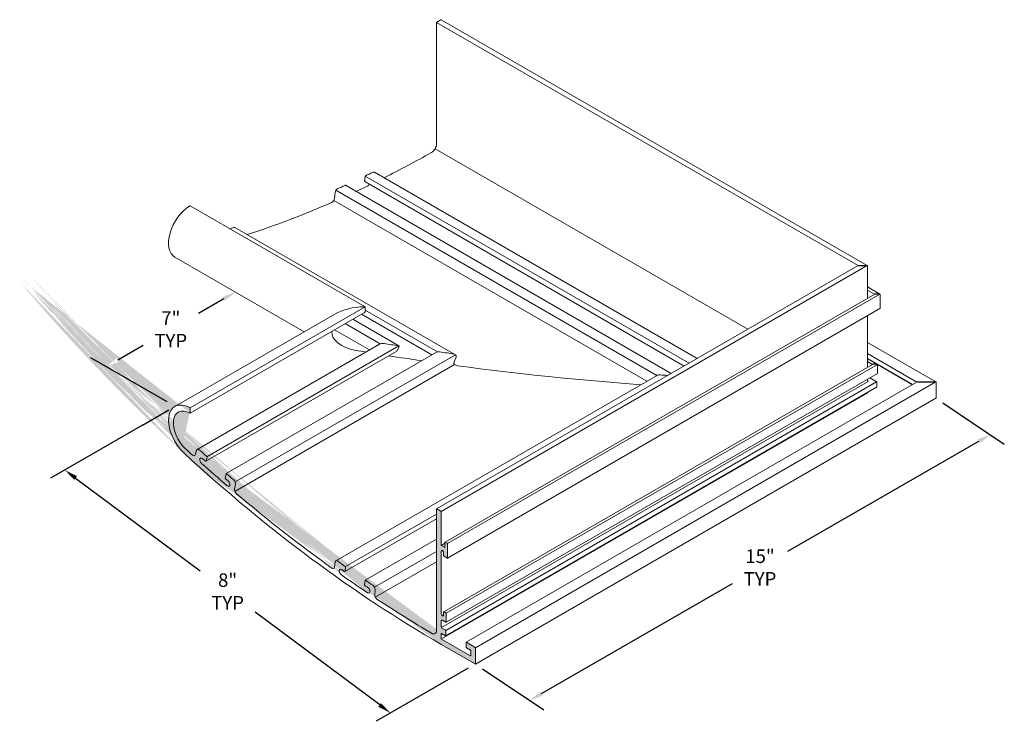
# Model space of a CAD drawing. Units: inches. Extents: x 1.8 to 19.9, y -6.3 to 6.7.
import ezdxf

# ---------------------------------------------------------------- set-up
doc = ezdxf.new("R2010")
doc.units = ezdxf.units.IN
doc.header["$MEASUREMENT"] = 0
doc.header["$PDMODE"] = 3
doc.layers.get('0').update_dxf_attribs({"linetype": 'CONTINUOUS'})
doc.layers.get('Defpoints').update_dxf_attribs({"color": 252, "linetype": 'CONTINUOUS'})
doc.layers.add('DIM', color=1, linetype='CONTINUOUS')
doc.styles.add('STD', font='romand.shx')
doc.dimstyles.new('M-DIM2$0', dxfattribs={"dimscale": 2, "dimtxt": 0.125, "dimasz": 0.125, "dimexe": 0.14, "dimexo": 0.07, "dimgap": 0.09, "dimtad": 0, "dimtih": 1, "dimtoh": 1, "dimdec": 6, "dimzin": 3, "dimdsep": 46, "dimlunit": 5, "dimtxsty": 'STD', "dimcen": 0, "dimclrd": 2, "dimclre": 3, "dimclrt": 256, "dimadec": 0, "dimazin": 0, "dimtfac": 1, "dimtdec": 6, "dimtofl": 0, "dimtmove": 1, "dimatfit": 3, "dimfxl": 0, "dimfrac": 2, "dimtolj": 1, "dimtzin": 0, "dimarcsym": 0})

# ---------------------------------------------------------------- blocks, each defined once
blk = doc.blocks.new('*D5')
at = {"layer": 'Defpoints', "color": 0}
for p in [(7.041, 0.911), (3.393, 0.267), (4.659, -0.464)]:
    blk.add_point(p, dxfattribs=at)
at = {"layer": 'DIM', "color": 2, "lineweight": -2}
for p, q in [((5.558, 1.517), (5.092, 1.248)), ((3.609, 0.392), (4.076, 0.661))]:
    blk.add_line(p, q, dxfattribs=at)
at = {"layer": 'DIM', "color": 3, "lineweight": -2}
blk.add_line((4.519, -0.383), (3.113, 0.428), dxfattribs=at)
at = {"layer": 'DIM', "color": 2}
for points in [[(5.538, 1.553), (5.579, 1.481), (5.775, 1.642)], [(3.589, 0.428), (3.63, 0.356), (3.393, 0.267)]]:
    blk.add_solid(points, dxfattribs=at)
at = {"layer": 'DIM', "insert": (4.584, 0.954), "char_height": 0.25, "attachment_point": 5, "style": 'STD'}
blk.add_mtext('\\A1;{\\fArial|b0|i0|c0|p34;7"\\PTYP}', dxfattribs=at)
blk = doc.blocks.new('*D6')
at = {"layer": 'Defpoints', "color": 0}
for p in [(4.195, -0.732), (2.63, -1.636), (10.197, -5.213)]:
    blk.add_point(p, dxfattribs=at)
at = {"layer": 'DIM', "color": 3, "lineweight": -2}
for p, q in [((4.063, -0.808), (2.366, -1.788)), ((10.065, -5.289), (8.368, -6.269))]:
    blk.add_line(p, q, dxfattribs=at)
at = {"layer": 'DIM', "color": 2, "lineweight": -2}
for p, q in [((2.831, -1.785), (5.123, -3.497)), ((8.432, -5.967), (6.139, -4.256))]:
    blk.add_line(p, q, dxfattribs=at)
at = {"layer": 'DIM', "color": 2}
for points in [[(2.856, -1.752), (2.806, -1.819), (2.63, -1.636)], [(8.457, -5.934), (8.407, -6.001), (8.632, -6.117)]]:
    blk.add_solid(points, dxfattribs=at)
at = {"layer": 'DIM', "insert": (5.631, -3.876), "char_height": 0.25, "attachment_point": 5, "style": 'STD'}
blk.add_mtext('\\A1;{\\fArial|b0|i0|c0|p34;8"\\PTYP}', dxfattribs=at)
blk = doc.blocks.new('*D7')
at = {"layer": 'Defpoints', "color": 0}
for p in [(18.68, -0.315), (10.197, -5.213), (11.198, -5.884)]:
    blk.add_point(p, dxfattribs=at)
at = {"layer": 'DIM', "color": 3, "lineweight": -2}
for p, q in [((18.81, -0.402), (19.94, -1.16)), ((10.327, -5.3), (11.457, -6.058))]:
    blk.add_line(p, q, dxfattribs=at)
at = {"layer": 'DIM', "color": 2, "lineweight": -2}
for p, q in [((19.464, -1.111), (15.947, -3.142)), ((11.414, -5.759), (14.931, -3.728))]:
    blk.add_line(p, q, dxfattribs=at)
at = {"layer": 'DIM', "color": 2}
for points in [[(19.443, -1.075), (19.485, -1.147), (19.681, -0.986)], [(11.393, -5.723), (11.435, -5.795), (11.198, -5.884)]]:
    blk.add_solid(points, dxfattribs=at)
at = {"layer": 'DIM', "insert": (15.439, -3.435), "char_height": 0.25, "attachment_point": 5, "style": 'STD'}
blk.add_mtext('\\A1;{\\fArial|b0|i0|c0|p34;15"\\PTYP}', dxfattribs=at)

msp = doc.modelspace()

# ---------------------------------------------------------------- hatches: boundary and pattern name
h = msp.add_hatch(color=256)
edge = h.paths.add_edge_path()
edge.add_ellipse((9.5666735, 14.5401869), major_axis=(-11.8125, 20.4598502), ratio=0.5773502692, start_angle=121.93164727, end_angle=128.06835273, ccw=False)
edge.add_ellipse((5.7993538, -2.0251878), major_axis=(-0.03125, 0.0541266), ratio=0.5773502692, start_angle=79.25554824, end_angle=121.93164727, ccw=False)
edge.add_ellipse((5.7993538, -2.0251878), major_axis=(-0.03125, 0.0541266), ratio=0.5773502692, start_angle=31.7796689, end_angle=79.25554824, ccw=False)
edge.add_line((5.7563309, -1.9886779), (5.7765451, -1.900991))
edge.add_ellipse((5.7335221, -1.8644811), major_axis=(-0.03125, 0.0541266), ratio=0.5773502692, start_angle=211.7796689, end_angle=259.1163291)
edge.add_ellipse((5.7335221, -1.8644811), major_axis=(-0.03125, 0.0541266), ratio=0.5773502692, start_angle=259.1163291, end_angle=301.62687997)
edge.add_ellipse((9.5666735, 14.5401869), major_axis=(-11.6875, 20.2433438), ratio=0.5773502692, start_angle=121.1510313, end_angle=121.62687997, ccw=False)
edge.add_ellipse((5.6086346, -1.713356), major_axis=(-0.005, 0.0086603), ratio=0.5773502692, start_angle=301.1510313, end_angle=360)
edge.add_ellipse((5.6086346, -1.713356), major_axis=(-0.005, 0.0086603), ratio=0.5773502692, start_angle=360, end_angle=390.5)
edge.add_line((5.6017888, -1.7073592), (5.5831978, -1.7796324))
edge.add_ellipse((5.5900436, -1.7856292), major_axis=(0.005, -0.0086603), ratio=0.5773502692, start_angle=210.5, end_angle=301.14812108)
edge.add_ellipse((9.5666735, 14.5401869), major_axis=(11.75, -20.351597), ratio=0.5773502692, start_angle=301.14812108, end_angle=301.3237295)
edge.add_ellipse((5.6273693, -1.878683), major_axis=(0.03125, -0.0541266), ratio=0.5773502692, start_angle=301.3237295, end_angle=481.3237295, ccw=False)
edge.add_ellipse((9.5666735, 14.5401869), major_axis=(-11.8125, 20.4598502), ratio=0.5773502692, start_angle=119.6762705, end_angle=121.3237295, ccw=False)
edge.add_ellipse((5.1635755, -1.4724106), major_axis=(-0.03125, 0.0541266), ratio=0.5773502692, start_angle=299.6762705, end_angle=479.6762705, ccw=False)
edge.add_ellipse((9.5666735, 14.5401869), major_axis=(11.75, -20.351597), ratio=0.5773502692, start_angle=299.6762705, end_angle=299.85187892)
edge.add_ellipse((5.2262427, -1.4669482), major_axis=(0.005, -0.0086603), ratio=0.5773502692, start_angle=299.85187892, end_angle=360)
edge.add_ellipse((5.2262427, -1.4669482), major_axis=(0.005, -0.0086603), ratio=0.5773502692, start_angle=360, end_angle=390.5)
edge.add_line((5.2330885, -1.472945), (5.2516795, -1.4006718))
edge.add_ellipse((5.2448336, -1.394675), major_axis=(-0.005, 0.0086603), ratio=0.5773502692, start_angle=210.5, end_angle=257.83364083)
edge.add_ellipse((5.2448336, -1.394675), major_axis=(-0.005, 0.0086603), ratio=0.5773502692, start_angle=257.83364083, end_angle=299.8489687)
edge.add_ellipse((9.5666735, 14.5401869), major_axis=(-11.6875, 20.2433438), ratio=0.5773502692, start_angle=119.37312003, end_angle=119.8489687, ccw=False)
edge.add_ellipse((5.1024269, -1.3116567), major_axis=(-0.03125, 0.0541266), ratio=0.5773502692, start_angle=299.37312003, end_angle=360)
edge.add_ellipse((5.1024269, -1.3116567), major_axis=(-0.03125, 0.0541266), ratio=0.5773502692, start_angle=360, end_angle=389.2203311)
edge.add_line((5.0598982, -1.2732254), (5.0358619, -1.3575642))
edge.add_ellipse((4.9933332, -1.319133), major_axis=(0.03125, -0.0541266), ratio=0.5773502692, start_angle=299.06835273, end_angle=389.2203311, ccw=False)
edge.add_ellipse((9.5666735, 14.5401869), major_axis=(-11.8125, 20.4598502), ratio=0.5773502692, start_angle=118.61119945, end_angle=119.06835273, ccw=False)
edge.add_ellipse((4.9405664, -0.9518075), major_axis=(-0.219, 0.3793191), ratio=0.5773502692, start_angle=316.34299281, end_angle=478.61119945, ccw=False)
edge.add_ellipse((4.9331418, -0.5818309), major_axis=(0.005, -0.0086603), ratio=0.5773502692, start_angle=316.34299281, end_angle=360)
edge.add_ellipse((4.9331418, -0.5818309), major_axis=(0.005, -0.0086603), ratio=0.5773502692, start_angle=360, end_angle=405)
edge.add_line((4.9402129, -0.5859134), (4.9402129, -0.5001621))
edge.add_ellipse((4.9331418, -0.4960797), major_axis=(-0.005, 0.0086603), ratio=0.5773502692, start_angle=225, end_angle=270)
edge.add_ellipse((4.9331418, -0.4960797), major_axis=(-0.005, 0.0086603), ratio=0.5773502692, start_angle=270, end_angle=316.08795993)
edge.add_ellipse((4.9405664, -0.9518075), major_axis=(-0.2815, 0.4875723), ratio=0.5773502692, start_angle=316.08795993, end_angle=360)
edge.add_ellipse((4.9405664, -0.9518075), major_axis=(-0.2815, 0.4875723), ratio=0.5773502692, start_angle=360, end_angle=478.61119945)
edge.add_ellipse((9.5666735, 14.5401869), major_axis=(11.875, -20.5681033), ratio=0.5773502692, start_angle=298.61119945, end_angle=315)
edge.add_line((9.5666735, -4.8516069), (10.1922485, -5.2127828))
edge.add_ellipse((10.1922485, -5.2046178), major_axis=(0.005, -0.0086603), ratio=0.5773502692, start_angle=315, end_angle=360)
edge.add_ellipse((10.1922485, -5.2046178), major_axis=(0.005, -0.0086603), ratio=0.5773502692, start_angle=360, end_angle=405)
edge.add_line((10.1993196, -5.2087003), (10.1993196, -4.918844))
edge.add_ellipse((10.1922485, -4.9147615), major_axis=(-0.005, 0.0086603), ratio=0.5773502692, start_angle=225, end_angle=270)
edge.add_ellipse((10.1922485, -4.9147615), major_axis=(-0.005, 0.0086603), ratio=0.5773502692, start_angle=270, end_angle=315)
edge.add_line((10.1922485, -4.9065966), (10.029614, -4.8126994))
edge.add_ellipse((10.029614, -4.8208644), major_axis=(-0.005, 0.0086603), ratio=0.5773502692, start_angle=315, end_angle=360)
edge.add_ellipse((10.029614, -4.8208644), major_axis=(-0.005, 0.0086603), ratio=0.5773502692, start_angle=360, end_angle=405)
edge.add_line((10.0225429, -4.8167819), (10.0225429, -4.9025141))
edge.add_ellipse((10.029614, -4.9065966), major_axis=(0.005, -0.0086603), ratio=0.5773502692, start_angle=225, end_angle=315)
edge.add_line((10.029614, -4.9147615), (10.1038602, -4.9576276))
edge.add_ellipse((10.1038602, -4.9657926), major_axis=(0.005, -0.0086603), ratio=0.5773502692, start_angle=45, end_angle=135, ccw=False)
edge.add_line((10.1109312, -4.969875), (10.1109312, -5.0556072))
edge.add_ellipse((10.1038602, -5.0515247), major_axis=(0.005, -0.0086603), ratio=0.5773502692, start_angle=315, end_angle=405, ccw=False)
edge.add_line((10.1038602, -5.0596897), (9.5718441, -4.7525301))
edge.add_ellipse((9.5737446, -4.7454623), major_axis=(-0.005, 0.0086603), ratio=0.5773502692, start_angle=90, end_angle=135, ccw=False)
edge.add_ellipse((9.5737446, -4.7454623), major_axis=(-0.005, 0.0086603), ratio=0.5773502692, start_angle=45, end_angle=90, ccw=False)
edge.add_line((9.5666735, -4.7413798), (9.5666735, -4.6556477))
edge.add_ellipse((9.5737446, -4.6597302), major_axis=(-0.005, 0.0086603), ratio=0.5773502692, start_angle=315, end_angle=405, ccw=False)
edge.add_line((9.5737446, -4.6515652), (9.6458695, -4.6932065))
edge.add_ellipse((9.6458695, -4.6850416), major_axis=(0.005, -0.0086603), ratio=0.5773502692, start_angle=315, end_angle=360)
edge.add_ellipse((9.6458695, -4.6850416), major_axis=(0.005, -0.0086603), ratio=0.5773502692, start_angle=360, end_angle=405)
edge.add_line((9.6529405, -4.6891241), (9.6529405, -4.6033919))
edge.add_ellipse((9.6458695, -4.5993094), major_axis=(-0.005, 0.0086603), ratio=0.5773502692, start_angle=225, end_angle=270)
edge.add_ellipse((9.6458695, -4.5993094), major_axis=(-0.005, 0.0086603), ratio=0.5773502692, start_angle=270, end_angle=315)
edge.add_line((9.6458695, -4.5911445), (9.5885938, -4.5580764))
edge.add_ellipse((9.5885938, -4.532765), major_axis=(-0.0155, 0.0268468), ratio=0.5773502692, start_angle=90, end_angle=135, ccw=False)
edge.add_ellipse((9.5885938, -4.532765), major_axis=(-0.0155, 0.0268468), ratio=0.5773502692, start_angle=45, end_angle=90, ccw=False)
edge.add_line((9.5666735, -4.5201093), (9.5666735, -4.419374))
edge.add_ellipse((9.5885938, -4.4320297), major_axis=(-0.0155, 0.0268468), ratio=0.5773502692, start_angle=315, end_angle=405, ccw=False)
edge.add_line((9.5885938, -4.4067183), (9.6530902, -4.4439553))
edge.add_ellipse((9.6530902, -4.4357903), major_axis=(0.005, -0.0086603), ratio=0.5773502692, start_angle=315, end_angle=360)
edge.add_ellipse((9.6530902, -4.4357903), major_axis=(0.005, -0.0086603), ratio=0.5773502692, start_angle=360, end_angle=405)
edge.add_line((9.6601612, -4.4398728), (9.6601612, -4.2847385))
edge.add_ellipse((9.6530902, -4.280656), major_axis=(-0.005, 0.0086603), ratio=0.5773502692, start_angle=225, end_angle=270)
edge.add_ellipse((9.6530902, -4.280656), major_axis=(-0.005, 0.0086603), ratio=0.5773502692, start_angle=270, end_angle=315)
edge.add_line((9.6530902, -4.272491), (9.6175852, -4.2519922))
edge.add_ellipse((9.6175852, -4.2601572), major_axis=(-0.005, 0.0086603), ratio=0.5773502692, start_angle=315, end_angle=360)
edge.add_ellipse((9.6175852, -4.2601572), major_axis=(-0.005, 0.0086603), ratio=0.5773502692, start_angle=360, end_angle=405)
edge.add_line((9.6105141, -4.2560747), (9.6105141, -4.3124129))
edge.add_ellipse((9.5885938, -4.2997572), major_axis=(0.0155, -0.0268468), ratio=0.5773502692, start_angle=225, end_angle=405, ccw=False)
edge.add_line((9.5666735, -4.2871015), (9.5666735, -3.1342084))
edge.add_ellipse((9.5885938, -3.1468641), major_axis=(-0.0155, 0.0268468), ratio=0.5773502692, start_angle=225, end_angle=405, ccw=False)
edge.add_line((9.6105141, -3.1595198), (9.6105141, -3.215858))
edge.add_ellipse((9.6175852, -3.2199405), major_axis=(0.005, -0.0086603), ratio=0.5773502692, start_angle=225, end_angle=315)
edge.add_line((9.6175852, -3.2281055), (9.6761595, -3.2619234))
edge.add_ellipse((9.6761595, -3.2537584), major_axis=(0.005, -0.0086603), ratio=0.5773502692, start_angle=315, end_angle=360)
edge.add_ellipse((9.6761595, -3.2537584), major_axis=(0.005, -0.0086603), ratio=0.5773502692, start_angle=360, end_angle=405)
edge.add_line((9.6832306, -3.2578409), (9.6832306, -3.0006445))
edge.add_ellipse((9.6761595, -2.996562), major_axis=(-0.005, 0.0086603), ratio=0.5773502692, start_angle=225, end_angle=270)
edge.add_ellipse((9.6761595, -2.996562), major_axis=(-0.005, 0.0086603), ratio=0.5773502692, start_angle=270, end_angle=315)
edge.add_line((9.6761595, -2.988397), (9.6413617, -2.9683065))
edge.add_ellipse((9.6412622, -2.9771451), major_axis=(-0.0054481, 0.0094364), ratio=0.5773502692, start_angle=314.26058299, end_angle=360)
edge.add_ellipse((9.6412622, -2.9771451), major_axis=(-0.0054481, 0.0094364), ratio=0.5773502692, start_angle=360, end_angle=400.28679503)
edge.add_line((9.6335835, -2.9719807), (9.6335835, -3.0577129))
edge.add_ellipse((9.6265124, -3.0536304), major_axis=(0.005, -0.0086603), ratio=0.5773502692, start_angle=315, end_angle=405, ccw=False)
edge.add_line((9.6265124, -3.0617953), (9.5718441, -3.0302326))
edge.add_ellipse((9.5737446, -3.0231648), major_axis=(-0.005, 0.0086603), ratio=0.5773502692, start_angle=90, end_angle=135, ccw=False)
edge.add_ellipse((9.5737446, -3.0231648), major_axis=(-0.005, 0.0086603), ratio=0.5773502692, start_angle=45, end_angle=90, ccw=False)
edge.add_line((9.5666735, -3.0190824), (9.5666735, -2.4102821))
edge.add_ellipse((9.5596024, -2.4061996), major_axis=(-0.005, 0.0086603), ratio=0.5773502692, start_angle=225, end_angle=270)
edge.add_ellipse((9.5596024, -2.4061996), major_axis=(-0.005, 0.0086603), ratio=0.5773502692, start_angle=270, end_angle=315)
edge.add_line((9.5596024, -2.3980346), (9.4853562, -2.3551686))
edge.add_ellipse((9.4853562, -2.3633335), major_axis=(-0.005, 0.0086603), ratio=0.5773502692, start_angle=315, end_angle=360)
edge.add_ellipse((9.4853562, -2.3633335), major_axis=(-0.005, 0.0086603), ratio=0.5773502692, start_angle=360, end_angle=405)
edge.add_line((9.4782852, -2.3592511), (9.4782852, -4.5953659))
edge.add_ellipse((9.3898968, -4.5443349), major_axis=(0.0625, -0.1082532), ratio=0.5773502692, start_angle=314.39045893, end_angle=405, ccw=False)
edge.add_ellipse((9.5666735, 14.5401869), major_axis=(-11.8125, 20.4598502), ratio=0.5773502692, start_angle=130.93164727, end_angle=134.39045893, ccw=False)
edge.add_ellipse((8.3846195, -3.9675754), major_axis=(-0.03125, 0.0541266), ratio=0.5773502692, start_angle=86.61782362, end_angle=130.93164727, ccw=False)
edge.add_ellipse((8.3846195, -3.9675754), major_axis=(-0.03125, 0.0541266), ratio=0.5773502692, start_angle=40.7796689, end_angle=86.61782362, ccw=False)
edge.add_line((8.3405451, -3.9383736), (8.3470498, -3.8403434))
edge.add_ellipse((8.3029755, -3.8111416), major_axis=(-0.03125, 0.0541266), ratio=0.5773502692, start_angle=220.7796689, end_angle=266.48876197)
edge.add_ellipse((8.3029755, -3.8111416), major_axis=(-0.03125, 0.0541266), ratio=0.5773502692, start_angle=266.48876197, end_angle=310.62687997)
edge.add_ellipse((9.5666735, 14.5401869), major_axis=(-11.6875, 20.2433438), ratio=0.5773502692, start_angle=130.1510313, end_angle=130.62687997, ccw=False)
edge.add_ellipse((8.16892, -3.6782553), major_axis=(-0.005, 0.0086603), ratio=0.5773502692, start_angle=310.1510313, end_angle=360)
edge.add_ellipse((8.16892, -3.6782553), major_axis=(-0.005, 0.0086603), ratio=0.5773502692, start_angle=360, end_angle=399.5)
edge.add_line((8.1618815, -3.673409), (8.1547649, -3.7546431))
edge.add_ellipse((8.1618034, -3.7594894), major_axis=(0.005, -0.0086603), ratio=0.5773502692, start_angle=219.5, end_angle=310.14812108)
edge.add_ellipse((9.5666735, 14.5401869), major_axis=(11.75, -20.351597), ratio=0.5773502692, start_angle=310.14812108, end_angle=310.3237295)
edge.add_ellipse((8.2083566, -3.8502481), major_axis=(0.03125, -0.0541266), ratio=0.5773502692, start_angle=310.3237295, end_angle=490.3237295, ccw=False)
edge.add_ellipse((9.5666735, 14.5401869), major_axis=(-11.8125, 20.4598502), ratio=0.5773502692, start_angle=128.6762705, end_angle=130.3237295, ccw=False)
edge.add_ellipse((7.7315093, -3.5219218), major_axis=(-0.03125, 0.0541266), ratio=0.5773502692, start_angle=308.6762705, end_angle=488.6762705, ccw=False)
edge.add_ellipse((9.5666735, 14.5401869), major_axis=(11.75, -20.351597), ratio=0.5773502692, start_angle=308.6762705, end_angle=308.85187892)
edge.add_ellipse((7.7877632, -3.5019496), major_axis=(0.005, -0.0086603), ratio=0.5773502692, start_angle=308.85187892, end_angle=360)
edge.add_ellipse((7.7877632, -3.5019496), major_axis=(0.005, -0.0086603), ratio=0.5773502692, start_angle=360, end_angle=399.5)
edge.add_line((7.7948018, -3.5067958), (7.8019184, -3.4255617))
edge.add_ellipse((7.7948799, -3.4207154), major_axis=(-0.005, 0.0086603), ratio=0.5773502692, start_angle=219.5, end_angle=265.2284309)
edge.add_ellipse((7.7948799, -3.4207154), major_axis=(-0.005, 0.0086603), ratio=0.5773502692, start_angle=265.2284309, end_angle=308.8489687)
edge.add_ellipse((9.5666735, 14.5401869), major_axis=(-11.6875, 20.2433438), ratio=0.5773502692, start_angle=128.37312003, end_angle=128.8489687, ccw=False)
edge.add_ellipse((7.654118, -3.3643803), major_axis=(-0.03125, 0.0541266), ratio=0.5773502692, start_angle=308.37312003, end_angle=360)
edge.add_ellipse((7.654118, -3.3643803), major_axis=(-0.03125, 0.0541266), ratio=0.5773502692, start_angle=360, end_angle=398.2203311)
edge.add_line((7.6102329, -3.3330189), (7.5997985, -3.4283434))
edge.add_ellipse((7.5559133, -3.396982), major_axis=(0.03125, -0.0541266), ratio=0.5773502692, start_angle=308.06835273, end_angle=398.2203311, ccw=False)

# ---------------------------------------------------------------- linework, layer by layer
at = {"linetype": 'Continuous', "lineweight": 0, "extrusion": (-5.55112e-17, 0.816497, 0.57735)}
for p, q in [((9.4782852, 6.6061291), (9.4782852, 4.3700142)), ((17.2466742, 2.1292125), (9.4803562, 6.6130983)), ((9.5596024, 6.6612426), (9.4853562, 6.6183765)), ((17.4151667, 2.1292125), (9.5646024, 6.6617379)), ((15.2141411, 0.955729), (9.4521255, 4.2824302)), ((14.2817646, 0.4174211), (8.3342255, 3.8512345)), ((8.1618815, 3.7719192), (8.1547649, 3.6824674)), ((14.0422386, 0.2791307), (8.1568034, 3.6770883)), ((14.1332644, 0.3316845), (8.16392, 3.778087)), ((7.6102329, 3.4753203), (7.5997985, 3.3679472)), ((13.5379513, 0.1044914), (7.6259948, 3.5177612)), ((13.8052402, 0.1422996), (7.7998799, 3.609496)), ((13.356157, -0.0001378), (7.5871633, 3.3305922)), ((8.1622454, 1.3682442), (4.9381418, 3.2296813)), ((9.815506, 0.4922534), (5.7647721, 2.8309458)), ((7.0410947, 0.9110295), (4.6590664, 2.2862941)), ((9.4803562, -2.3546733), (17.2466742, 2.1292125)), ((9.5646024, -2.4033129), (17.4151667, 2.1292125)), ((17.4193088, 1.5260941), (17.4193088, 2.123439)), ((17.6482809, 1.6061444), (17.4193088, 1.7383415)), ((17.5505444, 1.601863), (17.4193088, 1.6776319)), ((9.6358141, -2.9677087), (17.55759, 1.6059308)), ((9.6811595, -2.9936753), (17.6482809, 1.6061444)), ((17.652423, 1.3431745), (17.652423, 1.6003709)), ((4.9381418, -0.4931929), (8.1622454, 1.3682442)), ((4.9381418, -0.5904911), (8.1622454, 1.270946)), ((8.1663876, 1.2767195), (8.1663876, 1.3624707)), ((9.4954522, 0.5420092), (8.1663876, 1.309345)), ((9.6811595, -3.2624187), (17.6482809, 1.337401)), ((4.6590664, -0.4642352), (7.6040947, 1.2360777)), ((8.7856291, 0.6496042), (7.9358395, 1.1402304)), ((9.3927541, 0.4829535), (8.0950783, 1.232167)), ((17.4193088, 0.2557171), (17.4193088, 1.2052039)), ((8.2447772, 0.5747489), (7.600587, 0.9466723)), ((8.4437981, 0.6878425), (7.7980394, 1.0606715)), ((5.0711769, -1.2575301), (8.4283156, 0.6807148)), ((5.2312427, -1.4756085), (8.7484471, 0.5550505)), ((5.2507751, -1.3936782), (8.787512, 0.6482578)), ((8.7521388, 0.5587797), (8.7893207, 0.6417864)), ((18.6804588, -0.014091), (17.4193088, 0.7140343)), ((5.6036346, -1.7046957), (9.493231, 0.5409638)), ((5.7701105, -1.8569834), (9.8261828, 0.4847911)), ((9.7986236, 0.3451409), (9.8390519, 0.4444984)), ((18.3310476, -0.0164825), (17.4193088, 0.5099101)), ((18.2509435, -0.0627306), (17.4193088, 0.4174139)), ((17.6021421, 0.3087313), (17.4193088, 0.4142902)), ((5.7628258, -2.0328229), (9.8116134, 0.3047457)), ((9.6125852, -4.2514969), (17.5111322, 0.3087313)), ((9.6580902, -4.2777692), (17.6021421, 0.3087313)), ((17.5111322, 0.3087313), (17.4193088, 0.3617456)), ((18.2468014, -0.0651221), (17.6058699, 0.3049199)), ((17.6062843, 0.1478235), (17.6062843, 0.3029578)), ((7.622868, -3.3102537), (13.5316979, 0.1012108)), ((9.6580902, -4.4444506), (17.6021421, 0.14205)), ((17.4193088, 0.0136118), (17.4193088, 0.0364911)), ((17.5877007, -0.014091), (17.4596994, 0.0598106)), ((9.5730938, -4.5417139), (17.4321494, -0.004286)), ((9.6508695, -4.5964227), (17.5877007, -0.014091)), ((9.6508695, -4.6937018), (17.5877007, -0.1113702)), ((10.024614, -4.8122042), (18.3351897, -0.014091)), ((10.1972485, -4.9118748), (18.6804588, -0.014091)), ((17.5918429, -0.1055967), (17.5918429, -0.0198645)), ((18.684601, -0.3097208), (18.684601, -0.0198645)), ((9.5687446, -4.7483491), (17.4234509, -0.2134322)), ((10.1972485, -5.2132781), (18.6804588, -0.3154943)), ((4.9402129, -0.5859134), (4.9402129, -0.5001621)), ((5.0598982, -1.2732254), (5.0358619, -1.3575642)), ((5.2330885, -1.472945), (5.2516795, -1.4006718)), ((5.6017888, -1.7073592), (5.5831978, -1.7796324)), ((5.7563309, -1.9886779), (5.7765451, -1.900991)), ((9.5596024, -2.3980346), (9.4853562, -2.3551686)), ((7.7927632, -3.5106098), (9.4782852, -2.5374733)), ((7.8002785, -3.4185591), (9.4782852, -2.4497614)), ((9.4782852, -2.3592511), (9.4782852, -4.5953659)), ((9.5666735, -3.0190824), (9.5666735, -2.4102821)), ((8.16392, -3.669595), (9.4782852, -2.910746)), ((9.5687446, -3.0260516), (9.6335835, -2.9886168)), ((9.6265124, -3.0617953), (9.5737446, -3.0313298)), ((9.6335835, -2.9719807), (9.6335835, -3.0577129)), ((9.6761595, -2.988397), (9.6413617, -2.9683065)), ((9.6832306, -3.2578409), (9.6832306, -3.0006445)), ((8.3360807, -3.7964482), (9.4782852, -3.1369961)), ((9.5666735, -4.2871015), (9.5666735, -3.1342084)), ((9.6105141, -3.1595198), (9.6105141, -3.215858)), ((9.6175852, -3.2281055), (9.6761595, -3.2619234)), ((7.6102329, -3.3330189), (7.5997985, -3.4283434)), ((7.7948018, -3.5067958), (7.8019184, -3.4255617)), ((8.3515803, -3.9823929), (9.4782852, -3.3318895)), ((8.1618815, -3.673409), (8.1547649, -3.7546431)), ((8.3405451, -3.9383736), (8.3470498, -3.8403434)), ((9.6105141, -4.2560747), (9.6105141, -4.3124129)), ((9.6530902, -4.272491), (9.6175852, -4.2519922)), ((9.6601612, -4.4398728), (9.6601612, -4.2847385)), ((9.5666735, -4.5201093), (9.5666735, -4.419374)), ((9.5885938, -4.4067183), (9.6530902, -4.4439553)), ((9.5666735, -4.7413798), (9.5666735, -4.6556477)), ((9.5737446, -4.6515652), (9.6458695, -4.6932065)), ((9.6458695, -4.5911445), (9.5885938, -4.5580764)), ((9.6529405, -4.6891241), (9.6529405, -4.6033919)), ((9.5666735, -4.8516069), (10.1922485, -5.2127828)), ((10.1038602, -5.0596897), (9.5737446, -4.7536273)), ((10.0225429, -4.8167819), (10.0225429, -4.9025141)), ((10.1922485, -4.9065966), (10.029614, -4.8126994)), ((10.029614, -4.9147615), (10.1038602, -4.9576276)), ((10.1109312, -4.969875), (10.1109312, -5.0556072)), ((10.1993196, -5.2087003), (10.1993196, -4.918844))]:
    msp.add_line(p, q, dxfattribs=at)
for p, q in [((17.2566742, 2.131604), (17.4051667, 2.131604)), ((17.5684862, 1.6085366), (17.6382809, 1.6085358)), ((17.5921421, 0.3111228), (17.5211322, 0.3111228)), ((18.3451897, -0.0116996), (18.6704588, -0.0116996))]:
    msp.add_line(p, q)
at = {"linetype": 'Continuous', "lineweight": 0}
for centre, major_axis, start_param, end_param in [((9.4853562, 6.6102116), (-0.005, -0.0086603), 3.926990817, 5.4977871438), ((9.5596024, 6.6530776), (0.005, 0.0086603), 0, 0.7853981634), ((9.3898968, 4.3189832), (-0.0625, -0.1082532), 0.7747596649, 2.3561944902), ((9.5666735, 23.6076291), (-11.8125, -20.4598502), 0.7222853003, 0.7747596649), ((9.5666735, 23.6076291), (-11.6875, -20.2433438), 0.7007676943, 0.7090728203), ((8.3029755, 3.7971079), (0.03125, 0.0541266), 0, 0.7090728203), ((8.1618034, 3.6857485), (-0.005, -0.0086603), 5.4017940349, 6.2831853072), ((8.16892, 3.7752003), (-0.005, -0.0086603), 3.8423603479, 5.4017940349), ((8.2083566, 3.6487449), (-0.03125, -0.0541266), 0.7037818465, 1.5511068333), ((7.654118, 3.4946331), (-0.03125, -0.0541266), 3.8113299423, 5.3794595993), ((9.5666735, 23.6076291), (-11.6875, -20.2433438), 0.6697372887, 0.6780424148), ((7.7948799, 3.6008357), (0.005, 0.0086603), 0, 0.6780424148), ((9.5666735, 23.6076291), (-11.8125, -20.4598502), 0.6912225775, 0.7037818465), ((9.5666735, 23.6076291), (-11.8125, -20.4598502), 0.5696723747, 0.6644180959), ((7.5559133, 3.3486344), (-0.03125, -0.0541266), 0.6644180959, 2.2378669457), ((4.9405664, 2.7738664), (-0.2815, -0.4875723), 3.9459792998, 6.2831853072), ((4.9331418, 3.221021), (0.005, 0.0086603), 0, 0.8043866462), ((9.5666735, 23.6076291), (-11.6875, -20.2433438), 0.5471840541, 0.5519931877), ((5.7335221, 2.7768192), (0.03125, 0.0541266), 0, 0.5519931877), ((17.2566742, 2.123439), (-0.0141421, 0), 4.7123889804, 5.4977871438), ((17.4051667, 2.123439), (0.0141421, 0), 0, 1.5707963268), ((17.5684862, 1.5996399), (-0.0154096, 0), 4.7123889804, 5.4977871438), ((17.5684862, 1.5996399), (-0.0154096, 0), 4.7123889804, 5.4977871438), ((17.6382809, 1.6003709), (0.0141421, 0), 0, 1.5707963268), ((17.6382809, 1.6003709), (0.0141421, 0), 0.7853981634, 1.5707963268), ((17.6382809, 1.6003709), (0.0141421, 0), 0, 0.7853981634), ((8.1670947, 0.9110295), (-0.7962022, 0), 4.7313774632, 5.4977871438), ((8.1522454, 1.3624707), (0.0141421, 0), 0, 1.5707963268), ((8.1522454, 1.2767195), (0.0141421, 0), 4.7358286267, 5.4977871438), ((8.1522454, 1.2767195), (0.0141421, 0), 5.4977871438, 6.2831853072), ((17.6382809, 1.3431745), (0.0141421, 0), 5.4977871438, 6.2831853072), ((17.6382809, 1.3431745), (0.0141421, 0), 5.4977871438, 6.2831853072), ((8.1670947, 0.9110295), (-0.6194255, 0), 6.2688473242, 7.5679431039), ((17.4193088, 19.073908), (-33.4107954, 0), 1.2847577967, 1.2905686684), ((8.4908156, 0.6446304), (-0.0883883, 0), 4.7123889804, 5.4977871438), ((8.4908156, 0.6446304), (-0.0883883, 0), 4.439648473, 4.7123889804), ((17.4193088, 19.073908), (-33.057242, 0), 1.2980558195, 1.3063609455), ((8.7384471, 0.560824), (0.0141421, 0), 5.4977871438, 6.0301125656), ((8.7756291, 0.6438307), (0.0141421, 0), 6.0301125656, 7.5895462527), ((17.4193088, 19.073908), (-33.4107954, 0), 1.3036225257, 1.3224643458), ((9.503231, 0.5351903), (-0.0141421, 0), 4.7123889804, 5.4977871438), ((9.503231, 0.5351903), (-0.0141421, 0), 4.4706788786, 4.7123889804), ((17.4193088, 19.073908), (-33.057242, 0), 1.329086225, 1.3373913511), ((9.753006, 0.456169), (0.0883883, 0), 6.0524470013, 7.6205766582), ((9.8846694, 0.3334703), (-0.0883883, 0), 6.0524470013, 7.6258958511), ((17.4193088, 19.073908), (-33.4107954, 0), 1.3427105439, 1.4455131905), ((17.5211322, 0.3029578), (-0.0141421, 0), 4.7123889804, 5.4977871438), ((17.5211322, 0.3029578), (-0.0141421, 0), 4.7123889804, 5.4977871438), ((17.5921421, 0.3029578), (0.0141421, 0), 0, 1.5707963268), ((17.5921421, 0.3029578), (0.0141421, 0), 0.7853981634, 1.5707963268), ((17.5921421, 0.3029578), (0.0141421, 0), 0.2426810435, 0.7853981634), ((17.5921421, 0.3029578), (0.0141421, 0), 0, 0.2426810435), ((13.5941979, 0.0651264), (-0.0883883, 0), 4.7123889804, 5.4977871438), ((13.5941979, 0.0651264), (-0.0883883, 0), 4.5967281057, 4.7123889804), ((17.4193088, 19.073908), (-33.057242, 0), 1.4551354521, 1.4593708441), ((17.4631494, 0.0136118), (-0.0438406, 0), 0, 0.7853981634), ((17.4631494, 0.0136118), (-0.0438406, 0), 0, 0.7853981634), ((17.5921421, 0.1478235), (0.0141421, 0), 5.4977871438, 6.2831853072), ((17.5921421, 0.1478235), (0.0141421, 0), 5.4977871438, 6.2831853072), ((17.5777007, -0.0198645), (0.0141421, 0), 0, 1.5707963268), ((17.5777007, -0.0198645), (0.0141421, 0), 0.7853981634, 1.5707963268), ((17.5777007, -0.0198645), (0.0141421, 0), 0, 0.7853981634), ((17.5777007, -0.1055967), (0.0141421, 0), 5.4977871438, 6.2831853072), ((17.5777007, -0.1055967), (0.0141421, 0), 5.4977871438, 6.2831853072), ((18.3451897, -0.0198645), (-0.0141421, 0), 4.7123889804, 5.4977871438), ((18.3451897, -0.0198645), (-0.0141421, 0), 4.7123889804, 5.4977871438), ((18.6704588, -0.0198645), (0.0141421, 0), 0, 1.5707963268), ((18.6704588, -0.0198645), (0.0141421, 0), 0.7853981634, 1.5707963268), ((18.6704588, -0.0198645), (0.0141421, 0), 0, 0.7853981634), ((17.4334509, -0.2076587), (-0.0141421, 0), 0, 0.1085416951), ((17.4334509, -0.2076587), (-0.0141421, 0), 0, 0.1085416951), ((17.4334509, -0.2076587), (-0.0141421, 0), 0.1085416951, 0.7853981634), ((17.4334509, -0.2076587), (-0.0141421, 0), 0.1085416951, 0.7853981634), ((18.6704588, -0.3097208), (0.0141421, 0), 4.7123889804, 5.4977871438), ((18.6704588, -0.3097208), (0.0141421, 0), 4.7123889804, 5.4977871438), ((18.6704588, -0.3097208), (0.0141421, 0), 5.4977871438, 6.2831853072), ((18.6704588, -0.3097208), (0.0141421, 0), 5.4977871438, 6.2831853072), ((4.9405664, -0.9518075), (-0.2815, 0.4875723), 5.5167756266, 8.3533412673), ((4.9405664, -0.9518075), (-0.219, 0.3793191), 5.5212267901, 8.3533412673), ((4.9331418, -0.4960797), (-0.005, 0.0086603), 3.926990817, 5.5167756266), ((4.9331418, -0.5818309), (0.005, -0.0086603), 5.5212267901, 7.0685834706), ((9.5666735, 14.5401869), (-11.8125, 20.4598502), 2.0701559601, 2.07813479), ((5.1024269, -1.3116567), (-0.03125, 0.0541266), 5.2250466364, 6.7931762934), ((9.5666735, 14.5401869), (-11.6875, 20.2433438), 2.0834539829, 2.0917591089), ((9.5666735, 14.5401869), (11.875, -20.5681033), 5.2117486137, 5.4977871438), ((4.9933332, -1.319133), (0.03125, -0.0541266), 5.2197274436, 6.7931762934), ((5.1635755, -1.4724106), (-0.03125, 0.0541266), 5.2303376103, 8.3719302639), ((9.5666735, 14.5401869), (11.75, -20.351597), 5.2303376103, 5.2334025555), ((5.2448336, -1.394675), (-0.005, 0.0086603), 3.6739180754, 5.2333517625), ((9.5666735, 14.5401869), (-11.8125, 20.4598502), 2.0887449567, 2.1174985406), ((5.2262427, -1.4669482), (0.005, -0.0086603), 5.2334025555, 6.815510729), ((5.5900436, -1.7856292), (0.005, -0.0086603), 3.6739180754, 5.256026249), ((9.5666735, 14.5401869), (11.75, -20.351597), 5.256026249, 5.2590911942), ((5.6086346, -1.713356), (-0.005, 0.0086603), 5.256077042, 6.815510729), ((9.5666735, 14.5401869), (-11.6875, 20.2433438), 2.1144843884, 2.1227895145), ((5.6273693, -1.878683), (0.03125, -0.0541266), 5.2590911942, 8.4006838478), ((5.7335221, -1.8644811), (-0.03125, 0.0541266), 3.6962525111, 5.264382168), ((5.7993538, -2.0251878), (-0.03125, 0.0541266), 0.5546598575, 2.1281087073), ((9.5666735, 14.5401869), (-11.8125, 20.4598502), 2.1281087073, 2.2352144227), ((9.4853562, -2.3633335), (-0.005, 0.0086603), 5.4977871438, 7.0685834706), ((9.5596024, -2.4061996), (-0.005, 0.0086603), 3.926990817, 5.4977871438), ((9.5737446, -3.0231648), (-0.005, 0.0086603), 0.7853981634, 2.3561944902), ((9.6265124, -3.0536304), (0.005, -0.0086603), 5.4977871438, 7.0685834706), ((9.6412622, -2.9771451), (-0.0054481, 0.0094364), 5.4848818824, 6.9863225254), ((9.6761595, -2.996562), (-0.005, 0.0086603), 3.926990817, 5.4977871438), ((9.5885938, -3.1468641), (-0.0155, 0.0268468), 3.926990817, 7.0685834706), ((9.6175852, -3.2199405), (0.005, -0.0086603), 3.926990817, 5.4977871438), ((9.6761595, -3.2537584), (0.005, -0.0086603), 5.4977871438, 7.0685834706), ((7.5559133, -3.396982), (0.03125, -0.0541266), 5.3768070763, 6.9502559261), ((7.654118, -3.3643803), (-0.03125, 0.0541266), 5.3821262691, 6.9502559261), ((9.5666735, 14.5401869), (-11.6875, 20.2433438), 2.2405336155, 2.2488387416), ((7.7948799, -3.4207154), (-0.005, 0.0086603), 3.8309977081, 5.3904313952), ((7.7315093, -3.5219218), (-0.03125, 0.0541266), 5.387417243, 8.5290098966), ((9.5666735, 14.5401869), (-11.8125, 20.4598502), 2.2458245894, 2.2745781733), ((9.5666735, 14.5401869), (11.75, -20.351597), 5.387417243, 5.3904821882), ((7.7877632, -3.5019496), (0.005, -0.0086603), 5.3904821882, 6.9725903617), ((8.1618034, -3.7594894), (0.005, -0.0086603), 3.8309977081, 5.4131058816), ((9.5666735, 14.5401869), (11.75, -20.351597), 5.4131058816, 5.4161708269), ((8.16892, -3.6782553), (-0.005, 0.0086603), 5.4131566747, 6.9725903617), ((9.5666735, 14.5401869), (-11.6875, 20.2433438), 2.2715640211, 2.2798691471), ((8.2083566, -3.8502481), (0.03125, -0.0541266), 5.4161708269, 8.5577634805), ((8.3029755, -3.8111416), (-0.03125, 0.0541266), 3.8533321438, 5.4214618007), ((8.3846195, -3.9675754), (-0.03125, 0.0541266), 0.7117394902, 2.28518834), ((9.5666735, 14.5401869), (-11.8125, 20.4598502), 2.28518834, 2.3455559916), ((9.5885938, -4.2997572), (0.0155, -0.0268468), 3.926990817, 7.0685834706), ((9.6175852, -4.2601572), (-0.005, 0.0086603), 5.4977871438, 7.0685834706), ((9.6530902, -4.280656), (-0.005, 0.0086603), 3.926990817, 5.4977871438), ((9.5885938, -4.4320297), (-0.0155, 0.0268468), 5.4977871438, 7.0685834706), ((9.5885938, -4.532765), (-0.0155, 0.0268468), 0.7853981634, 2.3561944902), ((9.6530902, -4.4357903), (0.005, -0.0086603), 5.4977871438, 7.0685834706), ((9.3898968, -4.5443349), (0.0625, -0.1082532), 5.4871486452, 7.0685834706), ((9.5737446, -4.6597302), (-0.005, 0.0086603), 5.4977871438, 7.0685834706), ((9.6458695, -4.5993094), (-0.005, 0.0086603), 3.926990817, 5.4977871438), ((9.6458695, -4.6850416), (0.005, -0.0086603), 5.4977871438, 7.0685834706), ((9.5737446, -4.7454623), (-0.005, 0.0086603), 0.7853981634, 2.3561944902), ((10.029614, -4.8208644), (-0.005, 0.0086603), 5.4977871438, 7.0685834706), ((10.029614, -4.9065966), (0.005, -0.0086603), 3.926990817, 5.4977871438), ((10.1038602, -4.9657926), (0.005, -0.0086603), 0.7853981634, 2.3561944902), ((10.1038602, -5.0515247), (0.005, -0.0086603), 5.4977871438, 7.0685834706), ((10.1922485, -4.9147615), (-0.005, 0.0086603), 3.926990817, 5.4977871438), ((10.1922485, -5.2046178), (0.005, -0.0086603), 5.4977871438, 7.0685834706)]:
    msp.add_ellipse(centre, major_axis=major_axis, ratio=0.5773502692, start_param=start_param, end_param=end_param, dxfattribs=at)
at = {"layer": 'DIM', "color": 3}
msp.add_line((4.063459, -0.8081093), (4.5480385, -0.5283372), dxfattribs=at)

# ---------------------------------------------------------------- dimensions: what is measured, and where the dimension line sits
at = {"layer": 'DIM'}
for p1, p2, distance, text, override, picture, middle in [((7.0410947, 0.9110295), (4.6590664, -0.4642352), -1.2662316, '{\\fArial|b0|i0|c0|p34;7"\\PTYP}', {"dimpost": '"\\P', "dimse1": 1, "dimse2": 0}, '*D5', (4.583849, 0.9544563)), ((18.6804588, -0.3154943), (10.1972485, -5.2132781), 1.0810572, '{\\fArial|b0|i0|c0|p34;15"\\PTYP}', {"dimpost": '"\\P'}, '*D7', (15.4392285, -3.4351168))]:
    dim = msp.add_aligned_dim(p1=p1, p2=p2, distance=distance, text=text, dimstyle='M-DIM2$0', override=override, dxfattribs=at)
    dim.commit()
    dim.dimension.update_dxf_attribs({"geometry": picture, "text_midpoint": middle})
at = {"layer": 'DIM', "color": 3}
dim = msp.add_aligned_dim(p1=(10.1972485, -5.2132781), p2=(4.1954214, -0.7319208), distance=1.6604984, text='{\\fArial|b0|i0|c0|p34;8"\\PTYP}', dimstyle='M-DIM2$0', override={"dimpost": '"\\P'}, dxfattribs=at)
dim.commit()
dim.dimension.update_dxf_attribs({"geometry": '*D6', "text_midpoint": (5.6311681, -3.8762489)})

doc.saveas('drawing.dxf')
